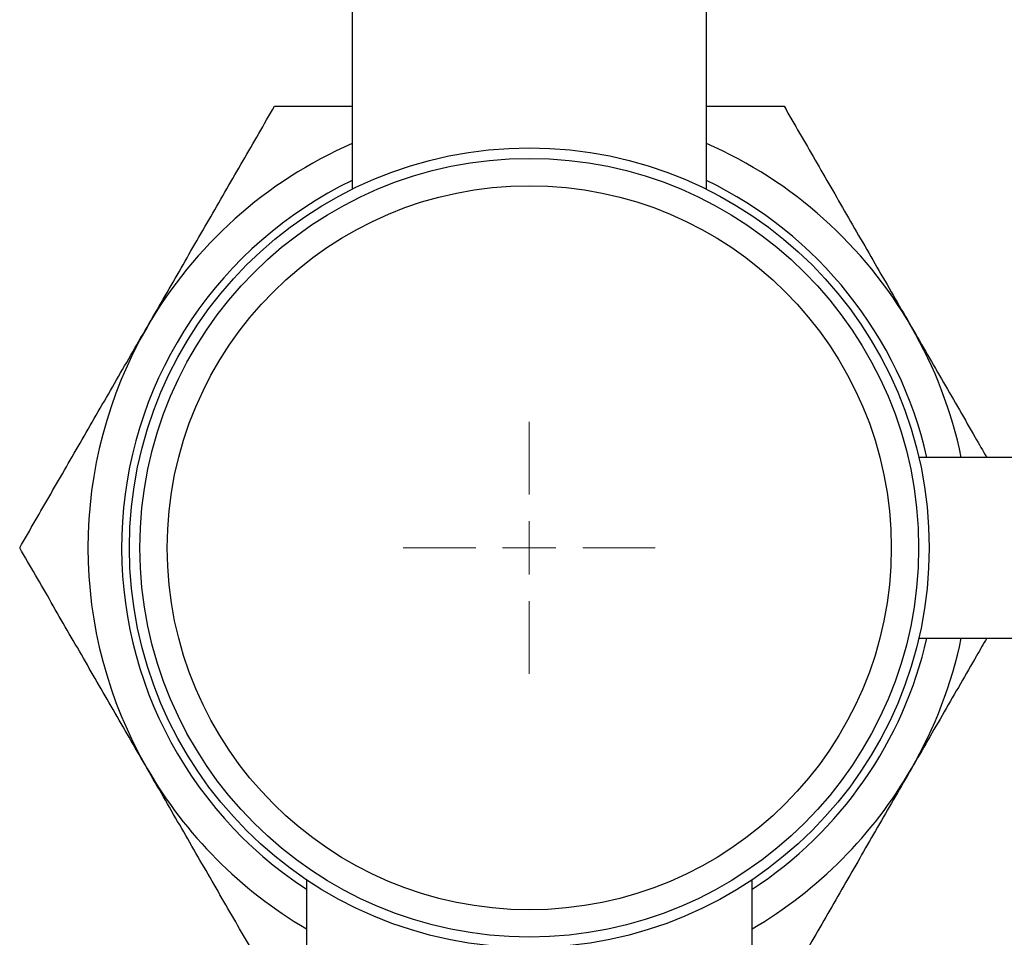
# Model space of a CAD drawing. Units: millimetres. Extents: x 17227 to 19953, y -745 to 2020.
# Drawn here: x 19333 to 19426, y -50 to 38 of the extents above; entities that cross this region are included whole.
import ezdxf

# ---------------------------------------------------------------- set-up
doc = ezdxf.new("R2010")
doc.units = ezdxf.units.MM

# ---------------------------------------------------------------- blocks, each defined once
blk = doc.blocks.new('SW_CENTERMARKSYMBOL_206')
at = {"color": 0, "linetype": 'Continuous', "lineweight": 0}
for p, q in [((0, 5.08), (0, 11.99)), ((0, 0), (0, 2.54)), ((-5.08, 0), (-11.99, 0)), ((0, 0), (-2.54, 0)), ((0, 0), (0, -2.54)), ((0, 0), (2.54, 0)), ((5.08, 0), (11.99, 0)), ((0, -5.08), (0, -11.99))]:
    blk.add_line(p, q, dxfattribs=at)

msp = doc.modelspace()

# ---------------------------------------------------------------- linework, layer by layer
at = {"color": 7, "linetype": 'Continuous', "lineweight": 25}
for p, q in [((19364.2, 43.429), (19364.2, 21.524)), ((19397.9, 21.524), (19397.9, 43.429)), ((19438.6, -4.021), (19418.115, -4.021)), ((19418.115, -21.221), (19438.6, -21.221)), ((19359.85, -44.219), (19359.85, -69.671)), ((19402.25, -69.671), (19402.25, -44.219))]:
    msp.add_line(p, q, dxfattribs=at)
for radius in [38.05, 37.05, 34.45]:
    msp.add_circle((19381.05, -12.621), radius, dxfattribs=at)
for radius, start, end in [(42, 113.65262, 150), (42, 30, 66.34738), (38.8, 115.73938, 236.88018), (38.8, 12.80593, 64.26062), (42, 150, 210), (42, 11.81556, 30), (38.8, 303.11982, 347.19407), (42, 330, 348.18444), (42, 210, 239.68445), (42, 300.31555, 330)]:
    msp.add_arc((19381.05, -12.621), radius, start, end, dxfattribs=at)
for points, knots in [([(19344.677, 8.379), (19345.691, 10.136), (19347.721, 13.652), (19350.766, 18.926), (19353.8, 24.181), (19355.801, 27.646), (19356.801, 29.379)], [0, 0, 0, 0, 0.2472739, 0.4945905, 0.7472636, 1, 1, 1, 1]), ([(19356.801, 29.379), (19358.757, 29.379), (19361.203, 29.379), (19363.7, 29.379), (19364.2, 29.379)], [0, 0, 0, 0, 0.7996571, 1, 1, 1, 1]), ([(19397.9, 29.379), (19398.36, 29.379), (19400.857, 29.379), (19403.303, 29.379), (19405.298, 29.379)], [0, 0, 0, 0, 0.184145, 1, 1, 1, 1]), ([(19405.298, 29.379), (19406.279, 27.681), (19408.24, 24.285), (19411.252, 19.067), (19414.317, 13.759), (19416.387, 10.172), (19417.423, 8.379)], [0, 0, 0, 0, 0.2477123, 0.4953664, 0.7477046, 1, 1, 1, 1]), ([(19332.552, -12.621), (19333.533, -10.923), (19335.493, -7.527), (19338.506, -2.31), (19341.57, 2.999), (19343.641, 6.586), (19344.677, 8.379)], [0, 0, 0, 0, 0.2477108, 0.4953655, 0.7477041, 1, 1, 1, 1]), ([(19417.423, 8.379), (19418.437, 6.622), (19420.466, 3.109), (19422.857, -1.034), (19424.217, -3.389), (19424.582, -4.021)], [0, 0, 0, 0, 0.422393, 0.844859, 1, 1, 1, 1]), ([(19344.677, -33.621), (19343.662, -31.864), (19341.632, -28.348), (19338.587, -23.074), (19335.553, -17.819), (19333.553, -14.354), (19332.552, -12.621)], [0, 0, 0, 0, 0.247274, 0.49459, 0.747264, 1, 1, 1, 1]), ([(19424.582, -21.221), (19424.257, -21.783), (19422.919, -24.102), (19420.527, -28.244), (19418.458, -31.829), (19417.423, -33.621)], [0, 0, 0, 0, 0.137935, 0.569004, 1, 1, 1, 1]), ([(19356.801, -54.621), (19355.821, -52.923), (19353.86, -49.527), (19350.848, -44.31), (19347.783, -39.001), (19345.712, -35.414), (19344.677, -33.621)], [0, 0, 0, 0, 0.247712, 0.495366, 0.747705, 1, 1, 1, 1]), ([(19417.423, -33.621), (19416.408, -35.379), (19414.378, -38.894), (19411.333, -44.168), (19408.299, -49.423), (19406.299, -52.888), (19405.298, -54.621)], [0, 0, 0, 0, 0.247274, 0.494591, 0.747264, 1, 1, 1, 1])]:
    msp.add_open_spline(points, degree=3, knots=knots, dxfattribs=at)

# ---------------------------------------------------------------- block references
at = {"color": 7, "linetype": 'Continuous', "lineweight": 0}
msp.add_blockref('SW_CENTERMARKSYMBOL_206', (19381.05, -12.621), dxfattribs=at)

doc.saveas('drawing.dxf')
